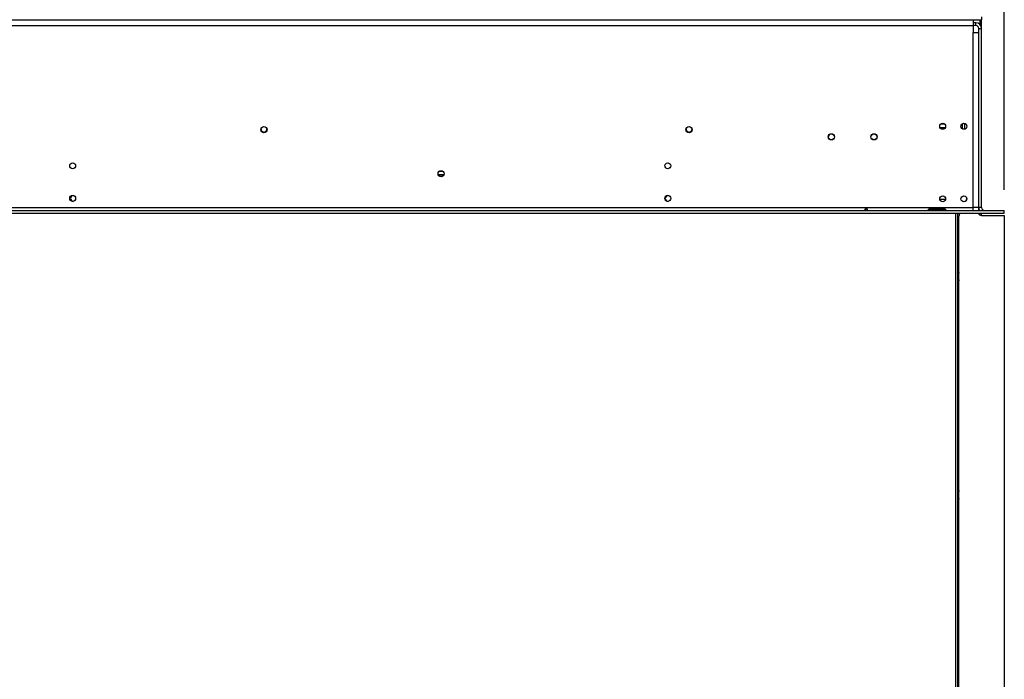
# Model space of a CAD drawing. Units: millimetres. Extents: x 253 to 4776, y 122 to 3684.
# Drawn here: x 1528 to 2223, y 2311 to 2776 of the extents above; entities that cross this region are included whole.
import ezdxf

# ---------------------------------------------------------------- set-up
doc = ezdxf.new("R2010")
doc.units = ezdxf.units.MM
doc.header["$LTSCALE"] = 18
doc.layers.add('FORMAT', color=7, linetype='Continuous')
doc.styles.add('SLDTEXTSTYLE1', font='TXT', dxfattribs={"width": 0.75})
doc.dimstyles.new('SLDDIMSTYLE0', dxfattribs={"dimtxt": 42.8625, "dimasz": 23.4, "dimexe": 0, "dimexo": 0.0625, "dimgap": 10.715625, "dimtad": 1, "dimdec": 0, "dimrnd": 1e-09, "dimzin": 12, "dimdsep": 46, "dimtxsty": 'SLDTEXTSTYLE1', "dimsah": 1, "dimcen": 0.09, "dimadec": 0, "dimazin": 3, "dimtfac": 1, "dimtdec": 0, "dimtofl": 0, "dimtmove": 0, "dimatfit": 3, "dimfxl": 0, "dimfrac": 2, "dimtolj": 1, "dimtzin": 12, "dimarcsym": 0})

# ---------------------------------------------------------------- blocks, each defined once
blk = doc.blocks.new('_D')
at = {"layer": 'FORMAT'}
for p, q in [((1797.21, 3076.19), (1784.17, 3076.19)), ((1784.17, 3076.19), (1784.17, 2999.99)), ((1920.47, 3076.19), (1933.51, 3076.19)), ((1933.51, 3076.19), (1933.51, 2999.99)), ((1899.47, 3067.77), (1863.85, 3008.4)), ((1784.17, 2999.99), (1797.21, 2999.99)), ((1933.51, 2999.99), (1920.47, 2999.99)), ((626.95, 2655.92), (626.95, 2952.15)), ((2223.31, 2655.92), (2223.31, 2952.15)), ((626.95, 2934.15), (2223.31, 2934.15))]:
    blk.add_line(p, q, dxfattribs=at)
for points in [[(626.95, 2934.15), (650.35, 2929.65), (650.35, 2938.65)], [(2223.31, 2934.15), (2199.91, 2938.65), (2199.91, 2929.65)]]:
    blk.add_solid(points, dxfattribs=at)
at = {"layer": 'FORMAT', "attachment_point": 1, "style": 'SLDTEXTSTYLE1'}
for s, insert, char_height in [('7', (1860.55, 3074.92), 28.57), ('62', (1797.21, 3061.61), 42.862), ('"', (1902.77, 3061.61), 42.86), ('8', (1881.66, 3036.82), 28.57), ('1596mm', (1741.92, 2989.4), 42.862)]:
    blk.add_mtext(s, dxfattribs=dict(at, insert=insert, char_height=char_height))
blk = doc.blocks.new('_D_1')
at = {"layer": 'FORMAT'}
for p, q in [((1786.65, 3241.31), (1773.61, 3241.31)), ((1773.61, 3241.31), (1773.61, 3165.11)), ((1931.03, 3241.31), (1944.07, 3241.31)), ((1944.07, 3241.31), (1944.07, 3165.11)), ((1888.92, 3232.89), (1853.29, 3173.52)), ((1773.61, 3165.11), (1786.65, 3165.11)), ((1944.07, 3165.11), (1931.03, 3165.11)), ((493.81, 2712.55), (493.81, 3117.27)), ((2223.31, 2655.92), (2223.31, 3117.27)), ((2223.31, 3099.27), (493.81, 3099.27))]:
    blk.add_line(p, q, dxfattribs=at)
for points in [[(493.81, 3099.27), (517.21, 3094.77), (517.21, 3103.77)], [(2223.31, 3099.27), (2199.91, 3103.77), (2199.91, 3094.77)]]:
    blk.add_solid(points, dxfattribs=at)
at = {"layer": 'FORMAT', "attachment_point": 1, "style": 'SLDTEXTSTYLE1'}
for s, insert, char_height in [('1', (1849.99, 3240.04), 28.57), ('68', (1786.65, 3226.73), 42.862), ('"', (1913.33, 3226.73), 42.86), ('16', (1871.1, 3201.94), 28.575), ('1730mm', (1741.92, 3154.52), 42.862)]:
    blk.add_mtext(s, dxfattribs=dict(at, insert=insert, char_height=char_height))

msp = doc.modelspace()

# ---------------------------------------------------------------- linework, layer by layer
at = {"color": 7, "linetype": 'Continuous', "lineweight": 25}
for p, q in [((544.31, 2775.92), (2207.31, 2775.92)), ((2201.31, 2775.92), (2201.31, 2771.92)), ((2203.31, 2773.82), (2201.31, 2773.82)), ((2203.31, 2771.82), (2203.31, 2773.82)), ((2206.31, 2772.47), (2206.31, 2775.92)), ((2207.31, 2777.92), (2207.31, 2775.92)), ((2207.31, 2769.82), (2207.31, 2775.92)), ((550.31, 2771.92), (2201.31, 2771.92)), ((2201.31, 2771.92), (2201.31, 2766.92)), ((2203.31, 2771.82), (2201.31, 2771.82)), ((2201.31, 2643.42), (2201.31, 2766.92)), ((2201.31, 2766.92), (2205.31, 2766.92)), ((2205.31, 2769.82), (2207.31, 2769.82)), ((2205.31, 2643.42), (2205.31, 2769.82)), ((2205.31, 2643.42), (2205.31, 2766.92)), ((2207.31, 2643.42), (2207.31, 2769.82)), ((2177.86, 2699.99), (2181.76, 2699.99)), ((2181.23, 2702.32), (2178.4, 2702.32)), ((2179, 2702.71), (2179, 2702.32)), ((2179, 2699.99), (2179, 2698.83)), ((2180.03, 2702.86), (2180.03, 2702.32)), ((2180.03, 2699.99), (2180.03, 2698.68)), ((2181.61, 2699.68), (2181.61, 2699.99)), ((2195.57, 2698.81), (2195.57, 2702.73)), ((1827.35, 2668.82), (1824.27, 2668.82)), ((1823.72, 2666.82), (1827.9, 2666.82)), ((1827.72, 2666.32), (1823.91, 2666.32)), ((2177.72, 2649.42), (2181.91, 2649.42)), ((2196.89, 2649.88), (2195.92, 2647.79)), ((626.41, 2643.42), (2201.31, 2643.42)), ((626.41, 2641.42), (2223.21, 2641.42)), ((2170.51, 2641.63), (2170.81, 2641.74)), ((2170.81, 2642.58), (2180.81, 2642.58)), ((2170.81, 2641.74), (2170.81, 2642.58)), ((2170.81, 2641.74), (2180.81, 2641.74)), ((2180.81, 2641.61), (2170.81, 2641.61)), ((2180.81, 2641.74), (2180.81, 2642.58)), ((2180.81, 2641.74), (2181.12, 2641.63)), ((2201.31, 2641.42), (2201.31, 2643.42)), ((2205.31, 2643.42), (2201.31, 2643.42)), ((2205.11, 2643.42), (2205.11, 2641.42)), ((2207.31, 2643.42), (2205.31, 2643.42)), ((2205.31, 2643.42), (2205.31, 2641.42)), ((2223.21, 2639.42), (2223.21, 2641.42)), ((2223.31, 2641.42), (2223.21, 2641.42)), ((2223.31, 2639.42), (2223.31, 2641.42)), ((626.41, 2639.42), (2223.21, 2639.42)), ((2190.31, 2639.42), (2190.31, 2095.42)), ((2191.31, 2095.42), (2191.31, 2637.48)), ((2192.01, 2639.42), (2191.5, 2638.32)), ((2205.31, 2639.42), (2205.31, 2639.32)), ((2205.31, 2639.05), (2205.31, 2639.32)), ((2205.31, 2639.32), (2207.31, 2639.32)), ((2207.11, 2637.92), (2223.31, 2637.92)), ((2207.31, 2639.42), (2207.31, 2639.32)), ((2207.31, 2637.92), (2207.31, 2639.32)), ((2223.31, 2639.42), (2223.21, 2639.42)), ((2223.31, 2637.92), (2223.31, 2095.42))]:
    msp.add_line(p, q, dxfattribs=at)
at = {"color": 8, "linetype": 'Continuous', "lineweight": 25}
for p, q in [((2193.8, 2698.93), (2193.8, 2702.61)), ((2188.81, 2639.42), (2188.81, 2095.42))]:
    msp.add_line(p, q, dxfattribs=at)
at = {"color": 7, "linetype": 'Continuous', "lineweight": 25, "flags": 128}
for points in [[(2191.31, 2601.45), (2190.45, 2600.63), (2190.31, 2600.48)], [(2191.31, 2597.29), (2190.8, 2596.15), (2190.61, 2594.82)], [(2190.61, 2594.82), (2190.8, 2593.5), (2191.31, 2592.35)], [(2190.31, 2589.17), (2190.45, 2589.01), (2191.31, 2588.2)], [(2191.31, 2447.45), (2190.45, 2446.63), (2190.31, 2446.48)], [(2191.31, 2443.29), (2190.8, 2442.15), (2190.61, 2440.82)], [(2190.61, 2440.82), (2190.8, 2439.5), (2191.31, 2438.35)], [(2190.31, 2435.17), (2190.45, 2435.01), (2191.31, 2434.2)]]:
    msp.add_lwpolyline(points, dxfattribs=at)
at = {"color": 7, "linetype": 'Continuous', "lineweight": 25}
for centre, radius in [((1700.81, 2698.32), 2.2), ((2000.81, 2698.32), 2.2), ((2179.81, 2700.77), 2.1), ((2194.81, 2700.77), 2.1), ((2101.31, 2693.32), 2.2), ((2101.31, 2693.32), 2.1), ((2131.31, 2693.32), 2.2), ((2131.31, 2693.32), 2.1), ((1565.81, 2672.92), 2.1), ((1825.81, 2667.32), 2.15), ((1985.81, 2672.92), 2.1), ((1565.81, 2649.92), 2.1), ((1985.81, 2649.92), 2.1), ((2179.81, 2649.57), 2.1), ((2194.81, 2649.57), 2.1)]:
    msp.add_circle(centre, radius, dxfattribs=at)
for centre, radius, start, end in [((2203.31, 2769.82), 4, 0, 90), ((2203.31, 2769.82), 2, 0, 90), ((1700.81, 2698.82), 2.1, 175.3161, 4.68479), ((2000.81, 2698.82), 2.1, 175.35257, 4.64861), ((1566.46, 2649.93), 2.1, 100.35765, 262.69645), ((1986.15, 2649.93), 2.1, 96.24578, 268.89125), ((2209.31, 2643.42), 4, 180, 210), ((2209.31, 2643.42), 2, 180, 270), ((2193.31, 2637.48), 2, 154.98311, 180), ((2207.11, 2639.92), 2, 194.47751, 270), ((2195.31, 2594.82), 5, 143.1301, 180), ((2195.31, 2594.82), 5, 180, 216.8699), ((2195.31, 2440.82), 5, 143.1301, 180), ((2195.31, 2440.82), 5, 180, 216.8699)]:
    msp.add_arc(centre, radius, start, end, dxfattribs=at)
for points, knots in [([(2126.81, 2642.01), (2126.81, 2641.97), (2126.8, 2641.9), (2126.73, 2641.81), (2126.61, 2641.73), (2126.42, 2641.67), (2126.15, 2641.62), (2125.81, 2641.6), (2125.47, 2641.62), (2125.2, 2641.67), (2125.02, 2641.73), (2124.9, 2641.81), (2124.83, 2641.9), (2124.81, 2642.01), (2124.83, 2642.12), (2124.89, 2642.24), (2125, 2642.35), (2125.19, 2642.46), (2125.47, 2642.56), (2125.82, 2642.59), (2126.15, 2642.56), (2126.42, 2642.46), (2126.61, 2642.35), (2126.73, 2642.24), (2126.8, 2642.12), (2126.81, 2642.05), (2126.81, 2642.01)], [0, 0, 0, 0, 0.029632, 0.058829, 0.090126, 0.125611, 0.185568, 0.24958, 0.31449, 0.37326, 0.409597, 0.44129, 0.470374, 0.499439, 0.529553, 0.558405, 0.588297, 0.621315, 0.687461, 0.750054, 0.814914, 0.873844, 0.909642, 0.941169, 0.970456, 1, 1, 1, 1]), ([(2125.41, 2641.64), (2125.43, 2641.65), (2125.5, 2641.69), (2125.64, 2641.73), (2125.81, 2641.75), (2125.99, 2641.73), (2126.17, 2641.67), (2126.32, 2641.58), (2126.43, 2641.49), (2126.47, 2641.43), (2126.48, 2641.42)], [0, 0, 0, 0, 0.0610417, 0.2054886, 0.3482961, 0.4986949, 0.6458169, 0.7977354, 0.9618158, 1, 1, 1, 1]), ([(2170.81, 2641.61), (2170.67, 2641.62), (2170.41, 2641.63), (2170.12, 2641.69), (2169.96, 2641.76), (2169.88, 2641.83), (2169.83, 2641.91), (2169.81, 2642.01), (2169.83, 2642.11), (2169.88, 2642.21), (2169.96, 2642.3), (2170.11, 2642.42), (2170.41, 2642.53), (2170.67, 2642.56), (2170.81, 2642.58)], [0, 0, 0, 0, 0.164753, 0.292487, 0.346465, 0.396941, 0.447054, 0.500007, 0.552544, 0.6023, 0.652535, 0.706422, 0.83444, 1, 1, 1, 1]), ([(2180.81, 2642.58), (2180.96, 2642.56), (2181.22, 2642.53), (2181.51, 2642.42), (2181.67, 2642.3), (2181.75, 2642.21), (2181.8, 2642.11), (2181.81, 2642.01), (2181.8, 2641.91), (2181.75, 2641.83), (2181.67, 2641.76), (2181.51, 2641.69), (2181.22, 2641.63), (2180.96, 2641.62), (2180.81, 2641.61)], [0, 0, 0, 0, 0.164753, 0.292487, 0.346465, 0.396941, 0.447054, 0.500007, 0.552544, 0.6023, 0.652535, 0.706422, 0.83444, 1, 1, 1, 1])]:
    msp.add_open_spline(points, degree=3, knots=knots, dxfattribs=at)

# ---------------------------------------------------------------- dimensions: what is measured, and where the dimension line sits
at = {"layer": 'FORMAT'}
for base, p1, p2, picture, middle in [((493.81239364, 3099.26671658), (2223.31239364, 2637.92277708), (493.81239364, 2694.54713273), '_D_1', (1858.83984073, 3099.26671658)), ((2223.31, 2934.15), (626.95, 2637.92), (2223.31, 2637.92), '_D', (1858.84, 2934.15))]:
    dim = msp.add_linear_dim(base=base, p1=p1, p2=p2, dimstyle='SLDDIMSTYLE0', dxfattribs=at)
    dim.commit()
    dim.dimension.update_dxf_attribs({"geometry": picture, "text_midpoint": middle, "dimtype": 160})

doc.saveas('drawing.dxf')
